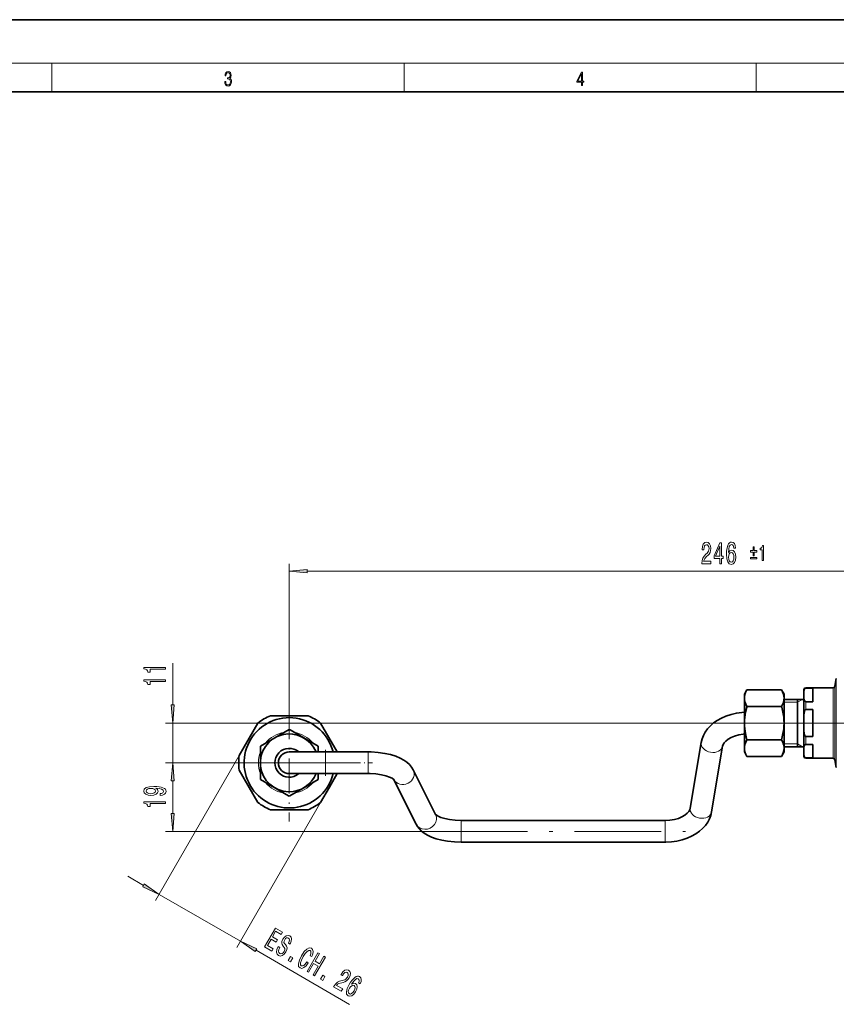
# Model space of a CAD drawing. Extents: x 0 to 420, y 0 to 297.
# Drawn here: x 113 to 226, y 161 to 297 of the extents above; entities that cross this region are included whole.
import ezdxf

# ---------------------------------------------------------------- set-up
doc = ezdxf.new("R2010")
doc.units = 0
doc.linetypes.add('DASHDOT', pattern=[18.5, 12, -3, 0.5, -3])

msp = doc.modelspace()

# ---------------------------------------------------------------- linework, layer by layer
at = {"color": 7, "lineweight": 35}
for p, q in [((210, 297), (0, 297)), ((420, 297), (210, 297)), ((410, 287), (20, 287)), ((225.9, 204.74), (226.09, 205.82)), ((221.86, 204.53), (225.65, 204.53)), ((222.86, 204.49), (221.86, 204.49)), ((222.86, 204.49), (222.86, 202.61)), ((213.36, 203.65), (213.72, 204.27)), ((213.36, 203.65), (213.36, 203.12)), ((213.36, 203.12), (213.36, 201.57)), ((218.51, 204.27), (213.72, 204.27)), ((218.86, 203.65), (218.51, 204.27)), ((218.86, 203.65), (218.86, 203.12)), ((218.86, 203.12), (218.86, 201.57)), ((221.61, 204.09), (221.61, 204.28)), ((221.61, 203.02), (221.61, 204.09)), ((213.69, 201.84), (213.72, 201.96)), ((218.51, 201.96), (213.72, 201.96)), ((218.54, 201.84), (218.51, 201.96)), ((218.86, 202.93), (221.61, 202.93)), ((220.71, 202.53), (220.71, 202.93)), ((220.71, 196.38), (220.71, 202.53)), ((221.61, 200.72), (221.61, 203.02)), ((221.86, 202.61), (222.86, 202.61)), ((147.77, 200.65), (152.96, 200.65)), ((213.36, 201.57), (213.36, 199.65)), ((218.86, 201.57), (218.86, 199.65)), ((221.61, 198.59), (221.61, 200.72)), ((221.86, 201.53), (222.86, 201.53)), ((222.86, 201.53), (222.86, 197.78)), ((144.81, 197.54), (146.03, 199.65)), ((154.69, 199.65), (157, 195.65)), ((213.36, 199.65), (213.36, 196.19)), ((218.86, 199.65), (218.86, 196.19)), ((146.36, 196.46), (148.36, 197.62)), ((148.36, 197.62), (150.36, 198.77)), ((150.47, 198.71), (150.36, 198.77)), ((152.36, 197.62), (150.47, 198.71)), ((154.36, 196.46), (152.36, 197.62)), ((221.61, 197.44), (221.61, 198.59)), ((221.86, 197.78), (222.86, 197.78)), ((144.81, 197.54), (143.44, 195.15)), ((146.36, 194.15), (146.36, 196.46)), ((154.36, 195.65), (154.36, 196.46)), ((205.88, 187.85), (207.39, 196.96)), ((208.83, 187.35), (210.35, 196.46)), ((218.51, 197.35), (213.72, 197.35)), ((218.86, 196.38), (221.61, 196.38)), ((221.61, 196.29), (221.61, 197.44)), ((221.61, 195.22), (221.61, 196.29)), ((222.86, 196.7), (221.86, 196.7)), ((222.86, 196.7), (222.86, 194.82)), ((155.36, 195.65), (150.36, 195.65)), ((155.36, 195.65), (161.3, 195.65)), ((213.36, 196.19), (213.36, 195.65)), ((213.36, 195.65), (213.72, 195.04)), ((218.51, 195.04), (213.72, 195.04)), ((218.86, 195.65), (218.51, 195.04)), ((218.86, 196.19), (218.86, 195.65)), ((221.61, 195.03), (221.61, 195.22)), ((146.36, 191.85), (146.36, 194.15)), ((222.86, 194.82), (221.86, 194.82)), ((221.86, 194.78), (225.65, 194.78)), ((225.9, 194.57), (226.09, 193.49)), ((146.03, 188.65), (143.44, 193.15)), ((155.36, 192.65), (150.36, 192.65)), ((154.36, 191.85), (154.36, 192.65)), ((155.36, 192.65), (161.3, 192.65)), ((155.92, 190.77), (157, 192.65)), ((167.53, 193.17), (170.63, 186.98)), ((148.36, 190.69), (146.36, 191.85)), ((154.36, 191.85), (152.36, 190.69)), ((164.86, 191.8), (167.94, 185.64)), ((150.26, 189.6), (148.36, 190.69)), ((150.26, 189.6), (150.36, 189.54)), ((152.36, 190.69), (150.36, 189.54)), ((155.92, 190.77), (154.69, 188.65)), ((152.96, 187.65), (147.77, 187.65)), ((174.18, 186.15), (202.39, 186.15)), ((174.18, 183.15), (202.39, 183.15))]:
    msp.add_line(p, q, dxfattribs=at)
at = {"color": 7, "lineweight": 13}
for p, q in [((16, 291), (414, 291)), ((117.5, 287), (117.5, 291)), ((166.25, 287), (166.25, 291)), ((215, 287), (215, 291)), ((150.36, 200.15), (150.36, 221.68)), ((152.85, 220.68), (270.87, 220.68)), ((134.23, 202.15), (134.23, 207.93)), ((226.09, 205.82), (226.09, 196.7)), ((221.86, 204.49), (221.86, 204.53)), ((225.65, 204.53), (225.65, 197.32)), ((225.9, 204.74), (225.9, 197.22)), ((220.71, 202.53), (218.86, 202.53)), ((220.71, 202.53), (221.41, 202.93)), ((221.86, 201.53), (221.86, 202.61)), ((232.61, 199.65), (133.23, 199.65)), ((134.23, 194.15), (134.23, 199.65)), ((221.86, 197.32), (221.86, 197.78)), ((220.71, 196.78), (218.86, 196.78)), ((220.71, 196.78), (221.41, 196.38)), ((221.86, 196.7), (221.86, 197.32)), ((225.65, 194.78), (225.65, 197.32)), ((225.9, 194.57), (225.9, 197.22)), ((226.09, 196.7), (226.09, 193.49)), ((143.44, 195.15), (131.84, 175.08)), ((155.36, 192.65), (155.36, 195.65)), ((161.3, 192.65), (161.3, 195.65)), ((154.77, 194.15), (133.23, 194.15)), ((154.36, 194.15), (133.23, 194.15)), ((221.86, 194.78), (221.86, 194.82)), ((134.23, 187.15), (134.23, 191.66)), ((134.23, 189.15), (134.23, 191.66)), ((154.69, 188.65), (143.1, 168.58)), ((174.18, 183.15), (174.18, 186.15)), ((202.39, 183.15), (202.39, 186.15)), ((171.36, 184.65), (133.23, 184.65)), ((128.01, 178.44), (130.19, 177.19)), ((132.34, 175.94), (143.6, 169.44)), ((145.76, 168.2), (158.71, 160.72))]:
    msp.add_line(p, q, dxfattribs=at)
at = {"color": 7, "linetype": 'DASHDOT', "lineweight": 13, "ltscale": 0.40625}
for p, q in [((150.36, 202.28), (150.36, 186.03)), ((158.49, 194.15), (142.24, 194.15))]:
    msp.add_line(p, q, dxfattribs=at)
at = {"color": 7, "linetype": 'DASHDOT', "lineweight": 13, "ltscale": 0.011076}
msp.add_line((213.32, 199.65), (213.76, 199.65), dxfattribs=at)
at = {"color": 7, "linetype": 'DASHDOT', "lineweight": 13, "ltscale": 0.093226}
msp.add_line((221.92, 199.65), (218.2, 199.65), dxfattribs=at)
at = {"color": 7, "linetype": 'DASHDOT', "lineweight": 13, "ltscale": 0.3375}
msp.add_line((220.74, 199.65), (234.24, 199.65), dxfattribs=at)
at = {"color": 7, "linetype": 'DASHDOT', "lineweight": 13, "ltscale": 0.090007}
msp.add_line((155.36, 195.95), (155.36, 192.35), dxfattribs=at)
at = {"color": 7, "linetype": 'DASHDOT', "lineweight": 13, "ltscale": 0.178006}
msp.add_line((154.77, 194.15), (161.89, 194.15), dxfattribs=at)
at = {"color": 7, "linetype": 'DASHDOT', "lineweight": 13}
msp.add_line((171.36, 184.65), (205.21, 184.65), dxfattribs=at)
at = {"color": 7, "lineweight": 13}
for points in [[(141.43, 288.43), (141.43, 288.43), (141.46, 288.17), (141.55, 287.98), (141.7, 287.86), (141.9, 287.82), (142.09, 287.86), (142.24, 287.98), (142.34, 288.16), (142.37, 288.4), (142.35, 288.57), (142.3, 288.71), (142.23, 288.82), (142.12, 288.89), (142.27, 289.06), (142.32, 289.32), (142.29, 289.52), (142.21, 289.68), (142.08, 289.78), (141.91, 289.82), (141.73, 289.78), (141.59, 289.67), (141.51, 289.48), (141.47, 289.24), (141.6, 289.24), (141.62, 289.42), (141.68, 289.56), (141.78, 289.64), (141.91, 289.67), (142.02, 289.64), (142.11, 289.57), (142.17, 289.46), (142.19, 289.32), (142.17, 289.15), (142.1, 289.04), (142, 288.97), (141.85, 288.94), (141.8, 288.95), (141.8, 288.8), (141.86, 288.81), (142.02, 288.78), (142.14, 288.71), (142.2, 288.58), (142.23, 288.41), (142.2, 288.22), (142.14, 288.08), (142.03, 287.99), (141.89, 287.97), (141.76, 288), (141.65, 288.09), (141.59, 288.23), (141.57, 288.43)], [(190.81, 287.87), (190.95, 287.87), (190.95, 288.36), (191.14, 288.36), (191.14, 288.5), (190.95, 288.5), (190.95, 289.76), (190.8, 289.76), (190.18, 288.5), (190.18, 288.36), (190.81, 288.36)], [(190.81, 288.5), (190.31, 288.5), (190.81, 289.53)], [(207.47, 221.68), (208.71, 221.68), (208.71, 222.05), (207.73, 222.05), (207.79, 222.25), (207.88, 222.42), (208.17, 222.73), (208.32, 222.86), (208.49, 223.04), (208.62, 223.26), (208.69, 223.52), (208.71, 223.81), (208.67, 224.17), (208.55, 224.45), (208.36, 224.64), (208.12, 224.7), (207.87, 224.63), (207.68, 224.42), (207.56, 224.1), (207.52, 223.67), (207.52, 223.61), (207.75, 223.61), (207.75, 223.65), (207.78, 223.94), (207.85, 224.16), (207.96, 224.29), (208.1, 224.34), (208.26, 224.3), (208.37, 224.19), (208.44, 224.02), (208.47, 223.81), (208.45, 223.61), (208.4, 223.44), (208.31, 223.3), (208.2, 223.17), (208.05, 223.03), (207.79, 222.76), (207.61, 222.47), (207.51, 222.13), (207.47, 221.69)], [(209.96, 221.68), (210.19, 221.68), (210.19, 222.42), (210.45, 222.42), (210.45, 222.77), (210.19, 222.77), (210.19, 224.61), (209.96, 224.61), (209.17, 222.8), (209.17, 222.42), (209.96, 222.42)], [(209.39, 222.77), (209.96, 224.11), (209.96, 222.77)], [(212.15, 223.87), (212.1, 224.22), (211.99, 224.48), (211.81, 224.64), (211.58, 224.7), (211.43, 224.67), (211.3, 224.59), (211.18, 224.45), (211.08, 224.26), (211.01, 224.03), (210.95, 223.74), (210.91, 223.39), (210.9, 223.01), (210.94, 222.4), (211.07, 221.95), (211.28, 221.68), (211.56, 221.59), (211.81, 221.67), (212, 221.87), (212.12, 222.19), (212.17, 222.6), (212.12, 223.01), (212, 223.33), (211.82, 223.52), (211.59, 223.59), (211.35, 223.51), (211.16, 223.26), (211.2, 223.74), (211.28, 224.08), (211.41, 224.28), (211.59, 224.35), (211.72, 224.32), (211.82, 224.22), (211.88, 224.07), (211.91, 223.87)], [(214.59, 222.79), (214.72, 222.79), (214.72, 223.31), (215.08, 223.31), (215.08, 223.52), (214.72, 223.52), (214.72, 224.04), (214.59, 224.04), (214.59, 223.52), (214.23, 223.52), (214.23, 223.31), (214.59, 223.31)], [(215.82, 222.13), (215.99, 222.13), (215.99, 224.24), (215.86, 224.24), (215.83, 224.06), (215.77, 223.94), (215.67, 223.86), (215.53, 223.84), (215.53, 223.62), (215.82, 223.62)], [(211.92, 222.59), (211.89, 222.32), (211.82, 222.12), (211.7, 221.98), (211.55, 221.93), (211.4, 221.98), (211.28, 222.11), (211.21, 222.32), (211.19, 222.59), (211.21, 222.86), (211.28, 223.06), (211.4, 223.19), (211.56, 223.24), (211.7, 223.19), (211.82, 223.07), (211.89, 222.86)], [(214.23, 222.58), (214.23, 222.37), (215.08, 222.37), (215.08, 222.58)], [(152.85, 220.9), (150.36, 220.68), (152.85, 220.46)], [(133.23, 207.1), (133.23, 207.34), (130.21, 207.34), (130.21, 207.16), (130.47, 207.11), (130.65, 207.02), (130.75, 206.88), (130.78, 206.68), (131.09, 206.68), (131.09, 207.1)], [(133.23, 205.39), (133.23, 205.62), (130.21, 205.62), (130.21, 205.45), (130.47, 205.4), (130.65, 205.31), (130.75, 205.17), (130.78, 204.97), (131.09, 204.97), (131.09, 205.39)], [(134.01, 202.15), (134.23, 199.65), (134.44, 202.15)], [(134.44, 191.66), (134.23, 194.15), (134.01, 191.66)], [(134.44, 191.66), (134.23, 194.15), (134.01, 191.66)], [(132.48, 189.64), (132.82, 189.68), (133.09, 189.79), (133.25, 189.96), (133.31, 190.2), (133.28, 190.35), (133.21, 190.49), (133.07, 190.61), (132.88, 190.7), (132.64, 190.78), (132.35, 190.84), (132.01, 190.87), (131.62, 190.89), (131.01, 190.84), (130.57, 190.71), (130.3, 190.51), (130.21, 190.23), (130.28, 189.98), (130.49, 189.79), (130.81, 189.66), (131.21, 189.62), (131.63, 189.66), (131.94, 189.79), (132.14, 189.97), (132.21, 190.2), (132.12, 190.44), (131.87, 190.63), (132.35, 190.58), (132.7, 190.5), (132.9, 190.37), (132.96, 190.2), (132.93, 190.07), (132.84, 189.97), (132.69, 189.9), (132.48, 189.88)], [(131.21, 189.87), (130.94, 189.9), (130.73, 189.97), (130.59, 190.09), (130.55, 190.23), (130.59, 190.39), (130.73, 190.5), (130.94, 190.58), (131.2, 190.61), (131.48, 190.58), (131.68, 190.5), (131.8, 190.39), (131.85, 190.23), (131.8, 190.08), (131.68, 189.97), (131.48, 189.9)], [(133.23, 188.5), (133.23, 188.74), (130.21, 188.74), (130.21, 188.56), (130.47, 188.52), (130.65, 188.42), (130.75, 188.28), (130.78, 188.08), (131.09, 188.08), (131.09, 188.5)], [(134.01, 187.15), (134.23, 184.65), (134.44, 187.15)], [(130.08, 177), (132.34, 175.94), (130.3, 177.38)], [(146.95, 168.67), (147.94, 168.1), (148.12, 168.41), (147.34, 168.86), (147.85, 169.74), (148.54, 169.34), (148.72, 169.65), (148.03, 170.05), (148.47, 170.83), (149.24, 170.39), (149.42, 170.71), (148.45, 171.27)], [(145.87, 168.39), (143.6, 169.44), (145.65, 168.01)], [(149.04, 168.6), (148.84, 168.72), (148.65, 168.3), (148.6, 167.94), (148.67, 167.66), (148.87, 167.47), (149.13, 167.39), (149.4, 167.46), (149.66, 167.65), (149.9, 167.97), (150.04, 168.3), (150.06, 168.55), (149.98, 168.77), (149.84, 168.98), (149.7, 169.15), (149.63, 169.3), (149.64, 169.46), (149.73, 169.66), (149.84, 169.82), (149.98, 169.91), (150.12, 169.94), (150.26, 169.9), (150.36, 169.79), (150.4, 169.63), (150.37, 169.43), (150.27, 169.18), (150.47, 169.06), (150.48, 169.07), (150.64, 169.44), (150.69, 169.77), (150.62, 170.03), (150.43, 170.21), (150.19, 170.27), (149.94, 170.21), (149.7, 170.02), (149.48, 169.73), (149.35, 169.43), (149.33, 169.19), (149.39, 168.99), (149.52, 168.78), (149.65, 168.59), (149.74, 168.43), (149.75, 168.26), (149.67, 168.05), (149.53, 167.87), (149.37, 167.76), (149.21, 167.73), (149.06, 167.77), (148.93, 167.9), (148.88, 168.09), (148.92, 168.33)], [(152.79, 166.58), (152.56, 166.3), (152.36, 166.11), (152.18, 166.03), (152.03, 166.06), (151.92, 166.21), (151.92, 166.48), (152.04, 166.85), (152.28, 167.32), (152.56, 167.76), (152.83, 168.05), (153.06, 168.19), (153.25, 168.17), (153.34, 168.08), (153.37, 167.92), (153.34, 167.71), (153.26, 167.45), (153.47, 167.32), (153.61, 167.72), (153.65, 168.05), (153.59, 168.32), (153.43, 168.49), (153.14, 168.53), (152.8, 168.37), (152.44, 168.01), (152.06, 167.45), (151.76, 166.84), (151.63, 166.34), (151.66, 165.97), (151.85, 165.75), (152.1, 165.7), (152.38, 165.8), (152.69, 166.05), (153, 166.46)], [(152.83, 165.27), (153.04, 165.15), (153.74, 166.37), (154.37, 166.01), (153.66, 164.79), (153.87, 164.67), (155.37, 167.27), (155.16, 167.39), (154.55, 166.33), (153.93, 166.69), (154.54, 167.75), (154.33, 167.87)], [(150.23, 166.77), (150.54, 166.59), (150.86, 167.15), (150.55, 167.33)], [(156.5, 163.15), (157.57, 162.53), (157.76, 162.86), (156.91, 163.34), (157.06, 163.49), (157.23, 163.59), (157.63, 163.71), (157.83, 163.75), (158.07, 163.83), (158.28, 163.95), (158.47, 164.14), (158.64, 164.38), (158.78, 164.71), (158.82, 165.02), (158.75, 165.27), (158.57, 165.45), (158.32, 165.51), (158.05, 165.43), (157.78, 165.21), (157.53, 164.86), (157.5, 164.8), (157.71, 164.69), (157.73, 164.72), (157.89, 164.96), (158.06, 165.11), (158.23, 165.18), (158.38, 165.14), (158.49, 165.03), (158.53, 164.88), (158.51, 164.7), (158.43, 164.5), (158.31, 164.34), (158.18, 164.22), (158.04, 164.13), (157.87, 164.08), (157.67, 164.03), (157.32, 163.93), (157.02, 163.77), (156.76, 163.52), (156.51, 163.16)], [(154.68, 164.21), (154.99, 164.03), (155.31, 164.58), (155, 164.76)], [(160.17, 163.57), (160.3, 163.89), (160.33, 164.18), (160.26, 164.41), (160.09, 164.57), (159.94, 164.62), (159.79, 164.62), (159.62, 164.56), (159.44, 164.44), (159.25, 164.27), (159.06, 164.05), (158.86, 163.77), (158.65, 163.45), (158.38, 162.89), (158.27, 162.45), (158.31, 162.11), (158.51, 161.89), (158.77, 161.83), (159.04, 161.91), (159.3, 162.13), (159.55, 162.46), (159.71, 162.84), (159.77, 163.17), (159.71, 163.43), (159.54, 163.61), (159.29, 163.66), (159, 163.53), (159.28, 163.93), (159.52, 164.18), (159.73, 164.29), (159.92, 164.27), (160.01, 164.17), (160.05, 164.04), (160.03, 163.88), (159.96, 163.69)], [(159.33, 162.58), (159.16, 162.36), (159, 162.22), (158.83, 162.15), (158.68, 162.19), (158.57, 162.3), (158.53, 162.48), (158.57, 162.69), (158.69, 162.94), (158.85, 163.16), (159.01, 163.3), (159.18, 163.35), (159.34, 163.31), (159.44, 163.2), (159.47, 163.04), (159.43, 162.83)]]:
    msp.add_lwpolyline(points, close=True, dxfattribs=at)
at = {"color": 7, "lineweight": 35}
for points in [[(221.61, 204.09), (221.63, 204.24), (221.67, 204.36), (221.73, 204.44), (221.82, 204.48), (221.86, 204.49)], [(213.72, 204.27), (213.58, 204), (213.47, 203.73), (213.39, 203.42), (213.36, 203.12)], [(213.36, 203.12), (213.38, 202.92), (213.45, 202.58), (213.57, 202.25), (213.72, 201.96)], [(218.86, 203.12), (218.85, 203.32), (218.78, 203.65), (218.65, 203.99), (218.51, 204.27)], [(218.51, 201.96), (218.65, 202.24), (218.76, 202.5), (218.84, 202.81), (218.86, 203.12)], [(213.36, 199.65), (213.38, 200.06), (213.41, 200.47), (213.52, 201.15), (213.69, 201.84)], [(218.54, 201.84), (218.71, 201.15), (218.82, 200.47), (218.85, 200.06), (218.86, 199.65)], [(221.61, 203.02), (221.63, 202.86), (221.67, 202.74), (221.73, 202.66), (221.82, 202.62), (221.86, 202.61)], [(207.39, 196.96), (207.51, 197.45), (207.7, 197.93), (207.94, 198.39), (208.26, 198.84), (208.66, 199.28), (209.09, 199.66), (209.59, 200.01), (210.19, 200.35), (210.82, 200.62), (211.53, 200.85), (212.27, 201.02), (213.03, 201.12), (213.36, 201.14)], [(221.61, 200.72), (221.63, 201.04), (221.67, 201.27), (221.73, 201.43), (221.78, 201.49), (221.82, 201.52), (221.86, 201.53)], [(213.72, 197.35), (213.67, 197.53), (213.51, 198.19), (213.41, 198.84), (213.38, 199.25), (213.36, 199.65)], [(218.86, 199.65), (218.85, 199.25), (218.82, 198.84), (218.71, 198.19), (218.56, 197.53), (218.51, 197.35)], [(210.35, 196.46), (210.42, 196.68), (210.56, 196.91), (210.78, 197.15), (211.1, 197.41), (211.52, 197.65), (212, 197.85), (212.58, 198.02), (213.22, 198.12), (213.36, 198.14)], [(221.61, 198.59), (221.63, 198.27), (221.67, 198.04), (221.73, 197.88), (221.78, 197.81), (221.82, 197.79), (221.86, 197.78)], [(213.36, 196.19), (213.37, 196.31), (213.43, 196.66), (213.56, 197.02), (213.72, 197.35)], [(218.86, 196.19), (218.86, 196.31), (218.8, 196.66), (218.67, 197.02), (218.51, 197.35)], [(221.61, 196.29), (221.63, 196.45), (221.67, 196.57), (221.73, 196.65), (221.82, 196.69), (221.86, 196.7)], [(167.53, 193.17), (167.3, 193.56), (166.99, 193.92), (166.64, 194.23), (166.23, 194.51), (165.71, 194.8), (165.11, 195.05), (164.38, 195.28), (163.6, 195.45), (162.67, 195.58), (161.72, 195.65), (161.3, 195.65)], [(213.72, 195.04), (213.58, 195.3), (213.48, 195.55), (213.39, 195.87), (213.36, 196.19)], [(218.51, 195.04), (218.64, 195.3), (218.75, 195.55), (218.84, 195.87), (218.86, 196.19)], [(221.61, 195.22), (221.63, 195.07), (221.67, 194.95), (221.73, 194.87), (221.82, 194.83), (221.86, 194.82)], [(164.87, 191.79), (164.59, 192), (164.25, 192.16), (163.74, 192.34), (163.13, 192.49), (162.37, 192.6), (161.55, 192.65), (161.3, 192.65)], [(174.18, 186.15), (173.35, 186.19), (172.56, 186.29), (171.92, 186.42), (171.36, 186.59), (170.96, 186.77), (170.7, 186.93), (170.61, 187.01)], [(205.88, 187.85), (205.81, 187.63), (205.67, 187.4), (205.46, 187.16), (205.14, 186.9), (204.72, 186.66), (204.25, 186.46), (203.67, 186.3), (203.04, 186.19), (202.39, 186.15)], [(208.83, 187.35), (208.72, 186.86), (208.54, 186.38), (208.29, 185.93), (207.98, 185.48), (207.58, 185.04), (207.16, 184.67), (206.66, 184.32), (206.06, 183.98), (205.45, 183.71), (204.75, 183.47), (204.01, 183.3), (203.26, 183.2), (202.49, 183.16), (202.39, 183.15)], [(174.18, 183.15), (173.22, 183.19), (172.29, 183.29), (171.49, 183.44), (170.72, 183.64), (170.07, 183.88), (169.52, 184.14), (169.04, 184.43), (168.68, 184.71), (168.38, 185.01), (168.12, 185.35), (167.94, 185.64)]]:
    msp.add_lwpolyline(points, dxfattribs=at)
for centre, radius, start, end in [((221.86, 204.28), 0.25, 90, 180), ((225.65, 204.78), 0.25, 270, 350), ((150.36, 194.15), 6.25, 13.8864, 148.6479), ((150.36, 194.15), 7, 111.7868, 128.2132), ((150.36, 194.15), 7, 51.7868, 68.2132), ((150.36, 194.15), 4, 22.0243, 268.6479), ((150.36, 194.15), 6.25, 148.6479, 346.1134), ((150.36, 194.15), 7, 171.7868, 188.2132), ((150.36, 194.15), 2, 48.5902, 311.4098), ((150.36, 194.15), 1.5, 90, 270), ((221.86, 195.03), 0.25, 180, 270), ((225.65, 194.53), 0.25, 10, 90), ((150.36, 194.15), 4, 268.6479, 337.9757), ((150.36, 194.15), 7, 231.7868, 248.2132), ((150.36, 194.15), 7, 291.7868, 308.2132)]:
    msp.add_arc(centre, radius, start, end, dxfattribs=at)
at = {"color": 7, "lineweight": 13}
for start, end in [(99.3371, 140.6629), (39.3371, 80.6629), (159.3371, 200.6629), (20.541, 20.6629), (339.3371, 339.459), (219.3371, 260.6629), (279.3371, 320.6629)]:
    msp.add_arc((150.36, 194.15), 4.27, start, end, dxfattribs=at)
for centre, major_axis, ratio, start_param, end_param in [((208.87, 196.71), (1.48, -0.25), 0.74532, 3.141491, 6.283083), ((166.19, 192.5), (-1.34, -0.67), 0.89016, 0.022053, 3.141692), ((169.29, 186.31), (-1.34, -0.67), 0.89016, 0.000099, 3.141692), ((207.36, 187.6), (1.48, -0.25), 0.74532, 3.141491, 6.283083)]:
    msp.add_ellipse(centre, major_axis=major_axis, ratio=ratio, start_param=start_param, end_param=end_param, dxfattribs=at)
for points in [[(152.85, 220.9), (150.36, 220.68), (152.85, 220.9), (152.85, 220.46)], [(134.01, 202.15), (134.23, 199.65), (134.01, 202.15), (134.44, 202.15)], [(134.44, 191.66), (134.23, 194.15), (134.44, 191.66), (134.01, 191.66)], [(134.44, 191.66), (134.23, 194.15), (134.44, 191.66), (134.01, 191.66)], [(134.01, 187.15), (134.23, 184.65), (134.01, 187.15), (134.44, 187.15)], [(130.08, 177), (132.34, 175.94), (130.08, 177), (130.3, 177.38)], [(145.87, 168.39), (143.6, 169.44), (145.87, 168.39), (145.65, 168.01)]]:
    msp.add_solid(points, dxfattribs=at)

doc.saveas('drawing.dxf')
